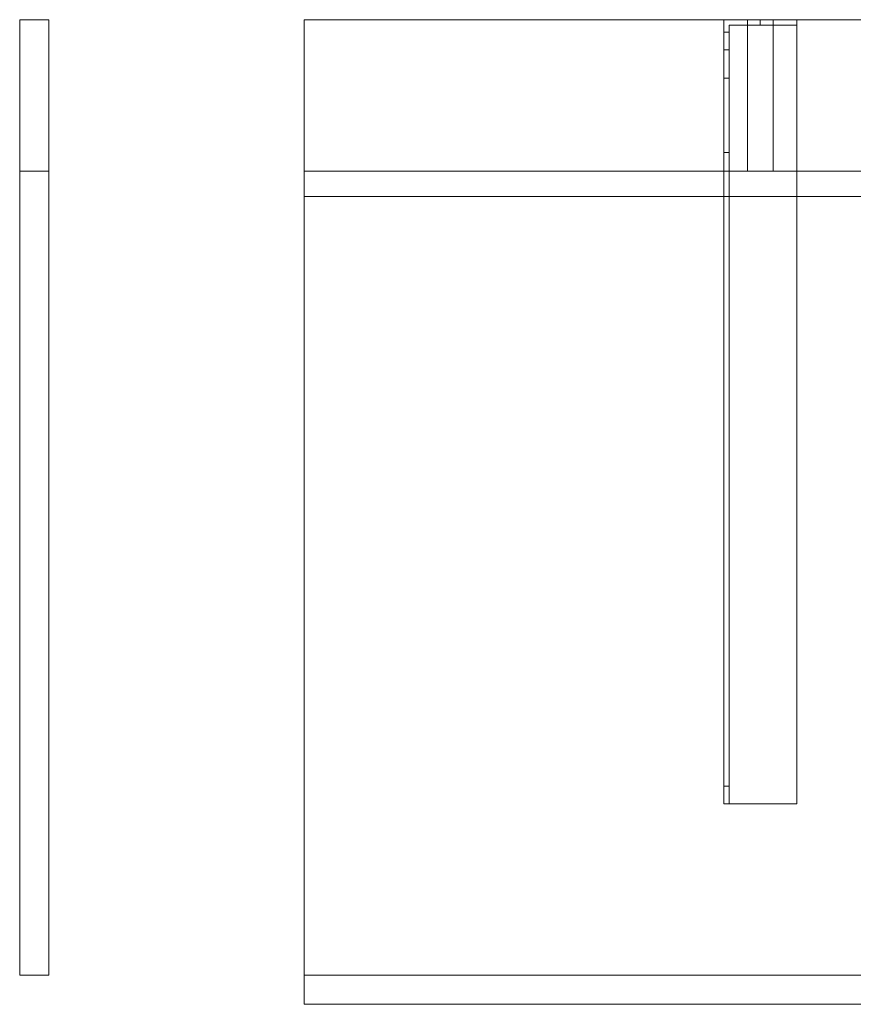
# Model space of a CAD drawing. Units: millimetres. Extents: x -1906 to 1750, y -540 to 0.
# Drawn here: x -1906 to -1449, y -540 to 0 of the extents above; entities that cross this region are included whole.
import ezdxf
from ezdxf.lldxf.tags import DXFTag

# ---------------------------------------------------------------- set-up
doc = ezdxf.new("R2010")
doc.units = ezdxf.units.MM
for name, color, linetype, true_color in [('ORTHO$41', 7, 'Continuous', 0xffffff), ('VERASE001I10$0000', 7, 'Continuous', 0xffffff), ('VERASE001I11$0000', 7, 'Continuous', 0xffffff), ('VERASE001I2$0000', 7, 'Continuous', 0xffffff), ('VERASE001I23$0000', 7, 'Continuous', 0xffffff), ('VERASE001I29$0000', 7, 'Continuous', 0xffffff), ('VERASE001I36$0000', 7, 'Continuous', 0xffffff), ('VERASE001I39$0000', 7, 'Continuous', 0xffffff), ('VERASE001I40$0000', 7, 'Continuous', 0xffffff), ('VERASE001I5$0000', 7, 'Continuous', 0xffffff), ('VERASE001I6$0001', 7, 'Continuous', 0xffffff), ('VERASE001I61$0000', 7, 'Continuous', 0xffffff), ('VERASE001I64$0000', 7, 'Continuous', 0xffffff), ('VERASE001I65$0000', 7, 'Continuous', 0xffffff), ('VERASE001I67$0000', 7, 'Continuous', 0xffffff), ('VERASE001I68$0000', 7, 'Continuous', 0xffffff), ('VERASE001I69$0000', 7, 'Continuous', 0xffffff), ('VERASE001I70$0000', 7, 'Continuous', 0xffffff), ('VERASE001I72$0000', 7, 'Continuous', 0xffffff), ('VERASE001I73$0100', 7, 'Continuous', 0xffffff), ('VERASE001I76$0000', 7, 'Continuous', 0xffffff), ('VERASE001I77$0000', 7, 'Continuous', 0xffffff), ('VERASE001I78$0000', 7, 'Continuous', 0xffffff), ('VERASE001I8$0000', 7, 'Continuous', 0xffffff), ('VERASE001I9$1000', 7, 'Continuous', 0xffffff), ('VERASE003I295$0100', 7, 'Continuous', 0xffffff), ('VERASE003I296$0110', 7, 'Continuous', 0xffffff), ('VERASE003I297$0010', 7, 'Continuous', 0xffffff), ('VERASE003I298$0010', 7, 'Continuous', 0xffffff), ('VERASE003I299$0100', 7, 'Continuous', 0xffffff), ('VERASE003I300$0000', 7, 'Continuous', 0xffffff), ('VERASE003I301$1010', 7, 'Continuous', 0xffffff), ('VERASE003I302$1100', 7, 'Continuous', 0xffffff), ('VERASE003I303$0000', 7, 'Continuous', 0xffffff), ('VERASE003I304$1000', 7, 'Continuous', 0xffffff), ('VERASE003I305$0000', 7, 'Continuous', 0xffffff), ('VERASE003I434$1110', 7, 'Continuous', 0xffffff), ('VERASE003I435$1110', 7, 'Continuous', 0xffffff), ('VERASE003I436$1110', 7, 'Continuous', 0xffffff), ('VERASE003I437$1110', 7, 'Continuous', 0xffffff), ('VERASE003I438$1110', 7, 'Continuous', 0xffffff), ('VERASE003I439$1110', 7, 'Continuous', 0xffffff), ('VERASE003I440$1110', 7, 'Continuous', 0xffffff), ('VERASE004I155$0000', 7, 'Continuous', 0xffffff), ('VERASE004I156$0000', 7, 'Continuous', 0xffffff), ('VERASE004I157$0000', 7, 'Continuous', 0xffffff), ('VERASE004I158$0000', 7, 'Continuous', 0xffffff), ('VERASE004I159$0000', 7, 'Continuous', 0xffffff), ('VERASE004I160$0000', 7, 'Continuous', 0xffffff), ('VERASE004I161$0000', 7, 'Continuous', 0xffffff), ('VERASE004I162$0000', 7, 'Continuous', 0xffffff), ('VERASE004I163$0000', 7, 'Continuous', 0xffffff), ('VERASE004I164$0000', 7, 'Continuous', 0xffffff), ('VERASE004I165$0000', 7, 'Continuous', 0xffffff), ('VERASE004I166$0100', 7, 'Continuous', 0xffffff), ('VERASE004I167$0000', 7, 'Continuous', 0xffffff), ('VERASE004I168$0100', 7, 'Continuous', 0xffffff), ('VERASE004I169$0000', 7, 'Continuous', 0xffffff), ('VERASE004I170$0000', 7, 'Continuous', 0xffffff), ('VERASE004I171$0000', 7, 'Continuous', 0xffffff), ('VERASE004I172$0000', 7, 'Continuous', 0xffffff), ('VERASE004I173$0000', 7, 'Continuous', 0xffffff), ('VERASE004I174$0000', 7, 'Continuous', 0xffffff), ('VERASE004I175$0000', 7, 'Continuous', 0xffffff), ('VERASE004I176$0100', 7, 'Continuous', 0xffffff), ('VERASE004I177$0000', 7, 'Continuous', 0xffffff), ('VERASE004I178$0000', 7, 'Continuous', 0xffffff), ('VERASE004I179$0000', 7, 'Continuous', 0xffffff), ('VERASE004I180$0000', 7, 'Continuous', 0xffffff), ('VERASE004I181$0000', 7, 'Continuous', 0xffffff), ('VERASE004I182$0000', 7, 'Continuous', 0xffffff), ('VERASE004I183$0000', 7, 'Continuous', 0xffffff), ('VERASE004I184$0000', 7, 'Continuous', 0xffffff), ('VERASE004I185$0000', 7, 'Continuous', 0xffffff), ('VERASE004I186$0000', 7, 'Continuous', 0xffffff), ('VERASE004I187$0000', 7, 'Continuous', 0xffffff), ('VERASE004I188$0000', 7, 'Continuous', 0xffffff), ('VERASE004I223$0000', 7, 'Continuous', 0xffffff), ('VERASE004I224$0000', 7, 'Continuous', 0xffffff), ('VERASE004I225$0000', 7, 'Continuous', 0xffffff), ('VERASE004I226$0000', 7, 'Continuous', 0xffffff), ('VERASE004I227$0000', 7, 'Continuous', 0xffffff), ('VERASE004I228$0000', 7, 'Continuous', 0xffffff), ('VERASE004I229$0000', 7, 'Continuous', 0xffffff), ('VERASE004I230$0000', 7, 'Continuous', 0xffffff), ('VERASE004I442$1001', 7, 'Continuous', 0xffffff), ('VERASE004I445$1001', 7, 'Continuous', 0xffffff), ('VERASE004I447$1001', 7, 'Continuous', 0xffffff), ('VERASE004I457$1001', 7, 'Continuous', 0xffffff), ('VERASE004I458$1001', 7, 'Continuous', 0xffffff), ('VERASE004I459$1001', 7, 'Continuous', 0xffffff), ('VERASE004I461$1001', 7, 'Continuous', 0xffffff), ('VERASE004I462$1001', 7, 'Continuous', 0xffffff), ('VERASE004I463$1001', 7, 'Continuous', 0xffffff), ('VERASE004I464$1001', 7, 'Continuous', 0xffffff), ('VERASE004I471$1001', 7, 'Continuous', 0xffffff), ('VERASE004I476$1001', 7, 'Continuous', 0xffffff), ('VMODIFIED001I10$0001', 7, 'Continuous', 0xffffff), ('VMODIFIED001I10$0100', 7, 'Continuous', 0xffffff), ('VMODIFIED001I11$0001', 7, 'Continuous', 0xffffff), ('VMODIFIED001I11$0010', 7, 'Continuous', 0xffffff), ('VMODIFIED001I2$0001', 7, 'Continuous', 0xffffff), ('VMODIFIED001I2$0010', 7, 'Continuous', 0xffffff), ('VMODIFIED001I23$0100', 7, 'Continuous', 0xffffff), ('VMODIFIED001I36$0001', 7, 'Continuous', 0xffffff), ('VMODIFIED001I36$0010', 7, 'Continuous', 0xffffff), ('VMODIFIED001I39$0001', 7, 'Continuous', 0xffffff), ('VMODIFIED001I39$0010', 7, 'Continuous', 0xffffff), ('VMODIFIED001I5$0001', 7, 'Continuous', 0xffffff), ('VMODIFIED001I5$0010', 7, 'Continuous', 0xffffff), ('VMODIFIED001I5$0100', 7, 'Continuous', 0xffffff), ('VMODIFIED001I61$0001', 7, 'Continuous', 0xffffff), ('VMODIFIED001I61$1000', 7, 'Continuous', 0xffffff), ('VMODIFIED001I64$0001', 7, 'Continuous', 0xffffff), ('VMODIFIED001I64$0010', 7, 'Continuous', 0xffffff), ('VMODIFIED001I65$0001', 7, 'Continuous', 0xffffff), ('VMODIFIED001I65$0010', 7, 'Continuous', 0xffffff), ('VMODIFIED001I65$0100', 7, 'Continuous', 0xffffff), ('VMODIFIED001I67$0001', 7, 'Continuous', 0xffffff), ('VMODIFIED001I67$0010', 7, 'Continuous', 0xffffff), ('VMODIFIED001I68$0001', 7, 'Continuous', 0xffffff), ('VMODIFIED001I68$0010', 7, 'Continuous', 0xffffff), ('VMODIFIED001I68$1000', 7, 'Continuous', 0xffffff), ('VMODIFIED001I69$0001', 7, 'Continuous', 0xffffff), ('VMODIFIED001I70$0001', 7, 'Continuous', 0xffffff), ('VMODIFIED001I70$0100', 7, 'Continuous', 0xffffff), ('VMODIFIED001I70$1000', 7, 'Continuous', 0xffffff), ('VMODIFIED001I72$0001', 7, 'Continuous', 0xffffff), ('VMODIFIED001I72$0010', 7, 'Continuous', 0xffffff), ('VMODIFIED001I76$0001', 7, 'Continuous', 0xffffff), ('VMODIFIED001I76$0010', 7, 'Continuous', 0xffffff), ('VMODIFIED001I8$0001', 7, 'Continuous', 0xffffff), ('VMODIFIED001I8$0100', 7, 'Continuous', 0xffffff), ('VMODIFIED001I8$1000', 7, 'Continuous', 0xffffff), ('VMODIFIED001I9$0001', 7, 'Continuous', 0xffffff), ('VMODIFIED001I9$0010', 7, 'Continuous', 0xffffff), ('VMODIFIED003I295$0001', 7, 'Continuous', 0xffffff), ('VMODIFIED003I296$0001', 7, 'Continuous', 0xffffff), ('VMODIFIED003I297$0001', 7, 'Continuous', 0xffffff), ('VMODIFIED003I298$0001', 7, 'Continuous', 0xffffff), ('VMODIFIED003I299$0001', 7, 'Continuous', 0xffffff), ('VMODIFIED003I301$0001', 7, 'Continuous', 0xffffff), ('VMODIFIED003I302$0001', 7, 'Continuous', 0xffffff), ('VMODIFIED003I304$0001', 7, 'Continuous', 0xffffff), ('VMODIFIED003I434$0001', 7, 'Continuous', 0xffffff), ('VMODIFIED003I435$0001', 7, 'Continuous', 0xffffff), ('VMODIFIED003I436$0001', 7, 'Continuous', 0xffffff), ('VMODIFIED003I437$0001', 7, 'Continuous', 0xffffff), ('VMODIFIED003I438$0001', 7, 'Continuous', 0xffffff), ('VMODIFIED003I439$0001', 7, 'Continuous', 0xffffff), ('VMODIFIED003I440$0001', 7, 'Continuous', 0xffffff), ('VMODIFIED004I155$0010', 7, 'Continuous', 0xffffff), ('VMODIFIED004I157$0010', 7, 'Continuous', 0xffffff), ('VMODIFIED004I158$0010', 7, 'Continuous', 0xffffff), ('VMODIFIED004I158$0100', 7, 'Continuous', 0xffffff), ('VMODIFIED004I160$0100', 7, 'Continuous', 0xffffff), ('VMODIFIED004I166$0010', 7, 'Continuous', 0xffffff), ('VMODIFIED004I167$0010', 7, 'Continuous', 0xffffff), ('VMODIFIED004I167$0100', 7, 'Continuous', 0xffffff), ('VMODIFIED004I169$0100', 7, 'Continuous', 0xffffff), ('VMODIFIED004I171$0010', 7, 'Continuous', 0xffffff), ('VMODIFIED004I173$0100', 7, 'Continuous', 0xffffff), ('VMODIFIED004I174$0100', 7, 'Continuous', 0xffffff), ('VMODIFIED004I175$0100', 7, 'Continuous', 0xffffff), ('VMODIFIED004I178$0010', 7, 'Continuous', 0xffffff), ('VMODIFIED004I179$0010', 7, 'Continuous', 0xffffff), ('VMODIFIED004I179$0100', 7, 'Continuous', 0xffffff), ('VMODIFIED004I180$0100', 7, 'Continuous', 0xffffff), ('VMODIFIED004I181$0100', 7, 'Continuous', 0xffffff), ('VMODIFIED004I182$0100', 7, 'Continuous', 0xffffff), ('VMODIFIED004I183$0100', 7, 'Continuous', 0xffffff), ('VMODIFIED004I186$0100', 7, 'Continuous', 0xffffff), ('VMODIFIED004I188$0100', 7, 'Continuous', 0xffffff), ('VMODIFIED004I223$0100', 7, 'Continuous', 0xffffff), ('VMODIFIED004I224$0100', 7, 'Continuous', 0xffffff), ('VMODIFIED004I225$0100', 7, 'Continuous', 0xffffff), ('VMODIFIED004I226$0010', 7, 'Continuous', 0xffffff), ('VMODIFIED004I226$0100', 7, 'Continuous', 0xffffff), ('VMODIFIED004I227$0100', 7, 'Continuous', 0xffffff), ('VMODIFIED004I228$0010', 7, 'Continuous', 0xffffff), ('VMODIFIED004I228$0100', 7, 'Continuous', 0xffffff), ('VMODIFIED004I229$0100', 7, 'Continuous', 0xffffff), ('VMODIFIED004I230$0100', 7, 'Continuous', 0xffffff), ('VMODIFIED004I447$0100', 7, 'Continuous', 0xffffff), ('VMODIFIED004I459$0010', 7, 'Continuous', 0xffffff), ('VMODIFIED004I461$0100', 7, 'Continuous', 0xffffff), ('VMODIFIED004I462$0100', 7, 'Continuous', 0xffffff)]:
    doc.layers.add(name, color=color, linetype=linetype, true_color=true_color)
tags = doc.linetypes.add('DASHED', pattern=[25.72, 12.86, -12.86]).pattern_tags.tags
tags[6:7] = [DXFTag(74, 4), DXFTag(75, 0), DXFTag(340, '0'), DXFTag(46, 0.0), DXFTag(50, 0.0), DXFTag(44, 0.0), DXFTag(45, 0.0)]
tags[4:5] = [DXFTag(74, 4), DXFTag(75, 0), DXFTag(340, '0'), DXFTag(46, 0.0), DXFTag(50, 0.0), DXFTag(44, 0.0), DXFTag(45, 0.0)]

msp = doc.modelspace()

# ---------------------------------------------------------------- linework, layer by layer
at = {"layer": 'ORTHO$41', "color": 13, "linetype": 'DASHED', "lineweight": 13}
for p, q in [((-1500, -3, -140.5), (-1500, 0, -140.5)), ((-1500, 0, -151.5), (-1500, -3, -151.5)), ((-1500, -3, -75.5), (-1500, 0, -75.5)), ((-1500, 0, -86.5), (-1500, -3, -86.5)), ((-1500, -3, -40.5), (-1500, 0, -40.5)), ((-1500, 0, -51.5), (-1500, -3, -51.5))]:
    msp.add_line(p, q, dxfattribs=at)
at = {"layer": 'VERASE001I10$0000', "color": 9, "linetype": 'Continuous', "lineweight": 18}
msp.add_line((-1750, -540, -160), (1750, -540, -160), dxfattribs=at)
at = {"layer": 'VERASE001I11$0000', "color": 9, "linetype": 'Continuous', "lineweight": 18}
msp.add_line((-1750, 0, -16), (-1750, 0), dxfattribs=at)
at = {"layer": 'VERASE001I2$0000', "color": 9, "linetype": 'Continuous', "lineweight": 18}
msp.add_line((-1750, -524, -160), (-1750, -540, -160), dxfattribs=at)
at = {"layer": 'VERASE001I23$0000', "color": 9, "linetype": 'Continuous', "lineweight": 18}
msp.add_line((-1750, -524, -16), (-1356.63, -524, -16), dxfattribs=at)
at = {"layer": 'VERASE001I29$0000', "color": 9, "linetype": 'Continuous', "lineweight": 18}
msp.add_line((-1750, -524, -160), (1750, -524, -160), dxfattribs=at)
at = {"layer": 'VERASE001I36$0000', "color": 9, "linetype": 'Continuous', "lineweight": 18}
msp.add_line((-1750, -524, -160), (-1750, -524, -16), dxfattribs=at)
at = {"layer": 'VERASE001I39$0000', "color": 9, "linetype": 'Continuous', "lineweight": 18}
msp.add_line((-1750, 0, -16), (-1750, -524, -16), dxfattribs=at)
at = {"layer": 'VERASE001I40$0000', "color": 9, "linetype": 'Continuous', "lineweight": 18}
msp.add_line((1750, 0, -16), (-1750, 0, -16), dxfattribs=at)
at = {"layer": 'VERASE001I5$0000', "color": 9, "linetype": 'Continuous', "lineweight": 18}
msp.add_line((-1750, -540, -160), (-1750, -540), dxfattribs=at)
at = {"layer": 'VERASE001I6$0001', "color": 9, "linetype": 'Continuous', "lineweight": 18}
msp.add_line((1750, 0), (-1750, 0), dxfattribs=at)
at = {"layer": 'VERASE001I61$0000', "color": 9, "linetype": 'Continuous', "lineweight": 18}
msp.add_line((-1750, 0, 300), (1750, 0, 300), dxfattribs=at)
at = {"layer": 'VERASE001I64$0000', "color": 9, "linetype": 'Continuous', "lineweight": 18}
msp.add_line((-1750, -83), (-1750, -97), dxfattribs=at)
at = {"layer": 'VERASE001I65$0000', "color": 9, "linetype": 'Continuous', "lineweight": 18}
msp.add_line((-1750, -97), (-1750, -97, 300), dxfattribs=at)
at = {"layer": 'VERASE001I67$0000', "color": 9, "linetype": 'Continuous', "lineweight": 18}
msp.add_line((-1750, 0, 286), (-1750, 0, 300), dxfattribs=at)
at = {"layer": 'VERASE001I68$0000', "color": 9, "linetype": 'Continuous', "lineweight": 18}
msp.add_line((-1750, 0, 300), (-1750, -97, 300), dxfattribs=at)
at = {"layer": 'VERASE001I69$0000', "color": 9, "linetype": 'Continuous', "lineweight": 18}
msp.add_line((-1750, -97), (1750, -97), dxfattribs=at)
at = {"layer": 'VERASE001I70$0000', "color": 9, "linetype": 'Continuous', "lineweight": 18}
msp.add_line((-1750, -97, 300), (1750, -97, 300), dxfattribs=at)
at = {"layer": 'VERASE001I72$0000', "color": 9, "linetype": 'Continuous', "lineweight": 18}
msp.add_line((-1750, -83), (-1750, -83, 286), dxfattribs=at)
at = {"layer": 'VERASE001I73$0100', "color": 9, "linetype": 'Continuous', "lineweight": 18}
msp.add_line((-1750, -83, 286), (1750, -83, 286), dxfattribs=at)
at = {"layer": 'VERASE001I76$0000', "color": 9, "linetype": 'Continuous', "lineweight": 18}
msp.add_line((-1750, 0, 286), (-1750, -83, 286), dxfattribs=at)
at = {"layer": 'VERASE001I77$0000', "color": 9, "linetype": 'Continuous', "lineweight": 18}
msp.add_line((-1750, 0, 286), (1750, 0, 286), dxfattribs=at)
at = {"layer": 'VERASE001I78$0000', "color": 9, "linetype": 'Continuous', "lineweight": 18}
msp.add_line((-1750, -83), (1750, -83), dxfattribs=at)
at = {"layer": 'VERASE001I8$0000', "color": 9, "linetype": 'Continuous', "lineweight": 18}
msp.add_line((-1750, -540), (-1350, -540), dxfattribs=at)
at = {"layer": 'VERASE001I9$1000', "color": 9, "linetype": 'Continuous', "lineweight": 18}
msp.add_line((-1750, 0), (-1750, -540), dxfattribs=at)
at = {"layer": 'VERASE003I295$0100', "color": 252, "linetype": 'Continuous', "lineweight": 18}
msp.add_line((-1890, -524, -16), (-1890, -524, -160), dxfattribs=at)
at = {"layer": 'VERASE003I296$0110', "color": 252, "linetype": 'Continuous', "lineweight": 18}
msp.add_line((-1906, -524, -16), (-1906, -524, -160), dxfattribs=at)
at = {"layer": 'VERASE003I297$0010', "color": 252, "linetype": 'Continuous', "lineweight": 18}
msp.add_line((-1906, 0, -160), (-1906, -524, -160), dxfattribs=at)
at = {"layer": 'VERASE003I298$0010', "color": 252, "linetype": 'Continuous', "lineweight": 18}
msp.add_line((-1906, 0, 286), (-1906, 0, -160), dxfattribs=at)
at = {"layer": 'VERASE003I299$0100', "color": 252, "linetype": 'Continuous', "lineweight": 18}
msp.add_line((-1890, -524, -160), (-1906, -524, -160), dxfattribs=at)
at = {"layer": 'VERASE003I300$0000', "color": 252, "linetype": 'Continuous', "lineweight": 18}
msp.add_line((-1890, 0, -160), (-1906, 0, -160), dxfattribs=at)
at = {"layer": 'VERASE003I301$1010', "color": 252, "linetype": 'Continuous', "lineweight": 18}
msp.add_line((-1906, -83, -16), (-1906, -524, -16), dxfattribs=at)
at = {"layer": 'VERASE003I302$1100', "color": 252, "linetype": 'Continuous', "lineweight": 18}
msp.add_line((-1890, -524, -16), (-1906, -524, -16), dxfattribs=at)
at = {"layer": 'VERASE003I303$0000', "color": 252, "linetype": 'Continuous', "lineweight": 18}
msp.add_line((-1890, 0, 286), (-1890, 0, -160), dxfattribs=at)
at = {"layer": 'VERASE003I304$1000', "color": 252, "linetype": 'Continuous', "lineweight": 18}
msp.add_line((-1890, -83, -16), (-1890, -524, -16), dxfattribs=at)
at = {"layer": 'VERASE003I305$0000', "color": 252, "linetype": 'Continuous', "lineweight": 18}
msp.add_line((-1890, 0, -160), (-1890, -524, -160), dxfattribs=at)
at = {"layer": 'VERASE003I434$1110', "color": 252, "linetype": 'Continuous', "lineweight": 18}
msp.add_line((-1890, -83, 286), (-1906, -83, 286), dxfattribs=at)
at = {"layer": 'VERASE003I435$1110', "color": 252, "linetype": 'Continuous', "lineweight": 18}
msp.add_line((-1890, -83, -16), (-1890, -83, 286), dxfattribs=at)
at = {"layer": 'VERASE003I436$1110', "color": 252, "linetype": 'Continuous', "lineweight": 18}
msp.add_line((-1906, 0, 286), (-1906, -83, 286), dxfattribs=at)
at = {"layer": 'VERASE003I437$1110', "color": 252, "linetype": 'Continuous', "lineweight": 18}
msp.add_line((-1890, -83, -16), (-1906, -83, -16), dxfattribs=at)
at = {"layer": 'VERASE003I438$1110', "color": 252, "linetype": 'Continuous', "lineweight": 18}
msp.add_line((-1890, 0, 286), (-1906, 0, 286), dxfattribs=at)
at = {"layer": 'VERASE003I439$1110', "color": 252, "linetype": 'Continuous', "lineweight": 18}
msp.add_line((-1906, -83, -16), (-1906, -83, 286), dxfattribs=at)
at = {"layer": 'VERASE003I440$1110', "color": 252, "linetype": 'Continuous', "lineweight": 18}
msp.add_line((-1890, 0, 286), (-1890, -83, 286), dxfattribs=at)
at = {"layer": 'VERASE004I155$0000', "color": 252, "linetype": 'Continuous', "lineweight": 18}
msp.add_line((-1520, -6.76, -181), (-1520, 0, -181), dxfattribs=at)
at = {"layer": 'VERASE004I156$0000', "color": 252, "linetype": 'Continuous', "lineweight": 18}
msp.add_line((-1520, 0, -16), (-1480, 0, -16), dxfattribs=at)
at = {"layer": 'VERASE004I157$0000', "color": 252, "linetype": 'Continuous', "lineweight": 18}
msp.add_line((-1520, 0, -181), (-1520, 0, -16), dxfattribs=at)
at = {"layer": 'VERASE004I158$0000', "color": 252, "linetype": 'Continuous', "lineweight": 18}
msp.add_line((-1520, -430, -36.34), (-1520, -430, -16), dxfattribs=at)
at = {"layer": 'VERASE004I159$0000', "color": 252, "linetype": 'Continuous', "lineweight": 18}
msp.add_line((-1520, 0, -181), (-1480, 0, -181), dxfattribs=at)
at = {"layer": 'VERASE004I160$0000', "color": 252, "linetype": 'Continuous', "lineweight": 18}
msp.add_line((-1480, -430, -19), (-1480, -430, -16), dxfattribs=at)
at = {"layer": 'VERASE004I161$0000', "color": 252, "linetype": 'Continuous', "lineweight": 18}
msp.add_line((-1480, -430, -16), (-1520, -430, -16), dxfattribs=at)
at = {"layer": 'VERASE004I162$0000', "color": 252, "linetype": 'Continuous', "lineweight": 18}
msp.add_line((-1480, 0, -181), (-1480, 0, -16), dxfattribs=at)
at = {"layer": 'VERASE004I163$0000', "color": 252, "linetype": 'Continuous', "lineweight": 18}
msp.add_line((-1520, -430, -16), (-1520, 0, -16), dxfattribs=at)
at = {"layer": 'VERASE004I164$0000', "color": 252, "linetype": 'Continuous', "lineweight": 18}
msp.add_line((-1480, 0, -16), (-1480, -430, -16), dxfattribs=at)
at = {"layer": 'VERASE004I165$0000', "color": 252, "linetype": 'Continuous', "lineweight": 18}
msp.add_line((-1480, 0, -181), (-1480, -3, -181), dxfattribs=at)
at = {"layer": 'VERASE004I166$0100', "color": 252, "linetype": 'Continuous', "lineweight": 18}
msp.add_line((-1520, -16.57, -172.91), (-1520, -32.06, -93.24), dxfattribs=at)
at = {"layer": 'VERASE004I167$0000', "color": 252, "linetype": 'Continuous', "lineweight": 18}
msp.add_line((-1520, -420.35, -46.34), (-1520, -72.77, -58.47), dxfattribs=at)
at = {"layer": 'VERASE004I168$0100', "color": 252, "linetype": 'Continuous', "lineweight": 18}
msp.add_line((-1480, -3, -181), (-1480, -3, -19), dxfattribs=at)
at = {"layer": 'VERASE004I169$0000', "color": 252, "linetype": 'Continuous', "lineweight": 18}
msp.add_line((-1480, -430, -19), (-1517, -430, -19), dxfattribs=at)
at = {"layer": 'VERASE004I170$0000', "color": 252, "linetype": 'Continuous', "lineweight": 18}
msp.add_line((-1517, -6.76, -181), (-1517, -3, -181), dxfattribs=at)
at = {"layer": 'VERASE004I171$0000', "color": 252, "linetype": 'Continuous', "lineweight": 18}
msp.add_line((-1517, -3, -181), (-1517, -3, -19), dxfattribs=at)
at = {"layer": 'VERASE004I172$0000', "color": 252, "linetype": 'Continuous', "lineweight": 18}
msp.add_line((-1517, -3, -19), (-1480, -3, -19), dxfattribs=at)
at = {"layer": 'VERASE004I173$0000', "color": 252, "linetype": 'Continuous', "lineweight": 18}
msp.add_line((-1517, -3, -181), (-1480, -3, -181), dxfattribs=at)
at = {"layer": 'VERASE004I174$0000', "color": 252, "linetype": 'Continuous', "lineweight": 18}
msp.add_line((-1517, -430, -36.34), (-1517, -430, -19), dxfattribs=at)
at = {"layer": 'VERASE004I175$0000', "color": 252, "linetype": 'Continuous', "lineweight": 18}
msp.add_line((-1517, -420.35, -46.34), (-1517, -72.77, -58.47), dxfattribs=at)
at = {"layer": 'VERASE004I176$0100', "color": 252, "linetype": 'Continuous', "lineweight": 18}
msp.add_line((-1517, -16.57, -172.91), (-1517, -32.06, -93.24), dxfattribs=at)
at = {"layer": 'VERASE004I177$0000', "color": 252, "linetype": 'Continuous', "lineweight": 18}
msp.add_line((-1480, -3, -19), (-1480, -430, -19), dxfattribs=at)
at = {"layer": 'VERASE004I178$0000', "color": 252, "linetype": 'Continuous', "lineweight": 18}
msp.add_line((-1517, -430, -19), (-1517, -3, -19), dxfattribs=at)
at = {"layer": 'VERASE004I179$0000', "color": 252, "linetype": 'Continuous', "lineweight": 18, "extrusion": (1, 0, 0)}
msp.add_arc((-74.27, -101.45, -1520), 43, 11, 88, dxfattribs=at)
at = {"layer": 'VERASE004I180$0000', "color": 252, "linetype": 'Continuous', "lineweight": 18}
msp.add_line((-1520, -72.77, -58.47), (-1517, -72.77, -58.47), dxfattribs=at)
at = {"layer": 'VERASE004I181$0000', "color": 252, "linetype": 'Continuous', "lineweight": 18, "extrusion": (-1, 0, 0)}
msp.add_arc((74.27, -101.45, 1517), 43, 92, 169, dxfattribs=at)
at = {"layer": 'VERASE004I182$0000', "color": 252, "linetype": 'Continuous', "lineweight": 18}
msp.add_line((-1517, -32.06, -93.24), (-1520, -32.06, -93.24), dxfattribs=at)
at = {"layer": 'VERASE004I183$0000', "color": 252, "linetype": 'Continuous', "lineweight": 18, "extrusion": (0, -1, 0)}
msp.add_circle((-1500, -46, 3), 5.5, dxfattribs=at)
at = {"layer": 'VERASE004I184$0000', "color": 252, "linetype": 'Continuous', "lineweight": 18, "extrusion": (0, -1, 0)}
msp.add_circle((-1500, -46), 5.5, dxfattribs=at)
at = {"layer": 'VERASE004I185$0000', "color": 252, "linetype": 'Continuous', "lineweight": 18, "extrusion": (0, -1, 0)}
msp.add_circle((-1500, -81), 5.5, dxfattribs=at)
at = {"layer": 'VERASE004I186$0000', "color": 252, "linetype": 'Continuous', "lineweight": 18, "extrusion": (0, -1, 0)}
msp.add_circle((-1500, -81, 3), 5.5, dxfattribs=at)
at = {"layer": 'VERASE004I187$0000', "color": 252, "linetype": 'Continuous', "lineweight": 18, "extrusion": (0, -1, 0)}
msp.add_circle((-1500, -146), 5.5, dxfattribs=at)
at = {"layer": 'VERASE004I188$0000', "color": 252, "linetype": 'Continuous', "lineweight": 18, "extrusion": (0, -1, 0)}
msp.add_circle((-1500, -146, 3), 5.5, dxfattribs=at)
at = {"layer": 'VERASE004I223$0000', "color": 252, "linetype": 'Continuous', "lineweight": 18, "extrusion": (1, 0, 0)}
msp.add_arc((-420, -36.34, -1517), 10, 180, 268, dxfattribs=at)
at = {"layer": 'VERASE004I224$0000', "color": 252, "linetype": 'Continuous', "lineweight": 18}
msp.add_line((-1520, -16.57, -172.91), (-1517, -16.57, -172.91), dxfattribs=at)
at = {"layer": 'VERASE004I225$0000', "color": 252, "linetype": 'Continuous', "lineweight": 18}
msp.add_line((-1517, -6.76, -181), (-1520, -6.76, -181), dxfattribs=at)
at = {"layer": 'VERASE004I226$0000', "color": 252, "linetype": 'Continuous', "lineweight": 18, "extrusion": (-1, 0, 0)}
msp.add_arc((6.76, -171, 1520), 10, 270, 349, dxfattribs=at)
at = {"layer": 'VERASE004I227$0000', "color": 252, "linetype": 'Continuous', "lineweight": 18}
msp.add_line((-1517, -420.35, -46.34), (-1520, -420.35, -46.34), dxfattribs=at)
at = {"layer": 'VERASE004I228$0000', "color": 252, "linetype": 'Continuous', "lineweight": 18, "extrusion": (-1, 0, 0)}
msp.add_arc((420, -36.34, 1520), 10, 272, 360, dxfattribs=at)
at = {"layer": 'VERASE004I229$0000', "color": 252, "linetype": 'Continuous', "lineweight": 18}
msp.add_line((-1520, -430, -36.34), (-1517, -430, -36.34), dxfattribs=at)
at = {"layer": 'VERASE004I230$0000', "color": 252, "linetype": 'Continuous', "lineweight": 18, "extrusion": (1, 0, 0)}
msp.add_arc((-6.76, -171, -1517), 10, 191, 270, dxfattribs=at)
at = {"layer": 'VERASE004I442$1001', "color": 252, "linetype": 'Continuous', "lineweight": 18}
msp.add_line((-1507, 0), (-1493, 0), dxfattribs=at)
at = {"layer": 'VERASE004I445$1001', "color": 252, "linetype": 'Continuous', "lineweight": 18}
msp.add_line((-1507, -83), (-1493, -83), dxfattribs=at)
at = {"layer": 'VERASE004I447$1001', "color": 252, "linetype": 'Continuous', "lineweight": 18}
msp.add_line((-1493, -83, 286), (-1507, -83, 286), dxfattribs=at)
at = {"layer": 'VERASE004I457$1001', "color": 252, "linetype": 'Continuous', "lineweight": 18}
msp.add_line((-1507, -83), (-1507, 0), dxfattribs=at)
at = {"layer": 'VERASE004I458$1001', "color": 252, "linetype": 'Continuous', "lineweight": 18}
msp.add_line((-1507, -83, 286), (-1507, 0, 286), dxfattribs=at)
at = {"layer": 'VERASE004I459$1001', "color": 252, "linetype": 'Continuous', "lineweight": 18}
msp.add_line((-1507, 0, 286), (-1507, 0), dxfattribs=at)
at = {"layer": 'VERASE004I461$1001', "color": 252, "linetype": 'Continuous', "lineweight": 18}
msp.add_line((-1493, -83), (-1493, -83, 286), dxfattribs=at)
at = {"layer": 'VERASE004I462$1001', "color": 252, "linetype": 'Continuous', "lineweight": 18}
msp.add_line((-1507, -83, 286), (-1507, -83), dxfattribs=at)
at = {"layer": 'VERASE004I463$1001', "color": 252, "linetype": 'Continuous', "lineweight": 18}
msp.add_line((-1493, 0, 286), (-1507, 0, 286), dxfattribs=at)
at = {"layer": 'VERASE004I464$1001', "color": 252, "linetype": 'Continuous', "lineweight": 18}
msp.add_line((-1493, 0), (-1493, 0, 286), dxfattribs=at)
at = {"layer": 'VERASE004I471$1001', "color": 252, "linetype": 'Continuous', "lineweight": 18}
msp.add_line((-1493, -83, 286), (-1493, 0, 286), dxfattribs=at)
at = {"layer": 'VERASE004I476$1001', "color": 252, "linetype": 'Continuous', "lineweight": 18}
msp.add_line((-1493, -83), (-1493, 0), dxfattribs=at)
at = {"layer": 'VMODIFIED001I10$0001', "color": 9, "linetype": 'Continuous', "lineweight": 18}
msp.add_line((-1750, -540, -160), (1750, -540, -160), dxfattribs=at)
at = {"layer": 'VMODIFIED001I10$0100', "color": 9, "linetype": 'Continuous', "lineweight": 18}
msp.add_line((-1750, -540, -160), (1750, -540, -160), dxfattribs=at)
at = {"layer": 'VMODIFIED001I11$0001', "color": 9, "linetype": 'Continuous', "lineweight": 18}
msp.add_line((-1750, 0, -16), (-1750, 0), dxfattribs=at)
at = {"layer": 'VMODIFIED001I11$0010', "color": 9, "linetype": 'Continuous', "lineweight": 18}
msp.add_line((-1750, 0, -16), (-1750, 0), dxfattribs=at)
at = {"layer": 'VMODIFIED001I2$0001', "color": 9, "linetype": 'Continuous', "lineweight": 18}
msp.add_line((-1750, -524, -160), (-1750, -540, -160), dxfattribs=at)
at = {"layer": 'VMODIFIED001I2$0010', "color": 9, "linetype": 'Continuous', "lineweight": 18}
msp.add_line((-1750, -524, -160), (-1750, -540, -160), dxfattribs=at)
at = {"layer": 'VMODIFIED001I23$0100', "color": 13, "linetype": 'DASHED', "lineweight": 13}
msp.add_line((-1750, -524, -16), (-1356.63, -524, -16), dxfattribs=at)
at = {"layer": 'VMODIFIED001I36$0001', "color": 9, "linetype": 'Continuous', "lineweight": 18}
msp.add_line((-1750, -524, -160), (-1750, -524, -16), dxfattribs=at)
at = {"layer": 'VMODIFIED001I36$0010', "color": 9, "linetype": 'Continuous', "lineweight": 18}
msp.add_line((-1750, -524, -160), (-1750, -524, -16), dxfattribs=at)
at = {"layer": 'VMODIFIED001I39$0001', "color": 9, "linetype": 'Continuous', "lineweight": 18}
msp.add_line((-1750, 0, -16), (-1750, -524, -16), dxfattribs=at)
at = {"layer": 'VMODIFIED001I39$0010', "color": 9, "linetype": 'Continuous', "lineweight": 18}
msp.add_line((-1750, 0, -16), (-1750, -524, -16), dxfattribs=at)
at = {"layer": 'VMODIFIED001I5$0001', "color": 9, "linetype": 'Continuous', "lineweight": 18}
msp.add_line((-1750, -540, -160), (-1750, -540), dxfattribs=at)
at = {"layer": 'VMODIFIED001I5$0010', "color": 9, "linetype": 'Continuous', "lineweight": 18}
msp.add_line((-1750, -540, -160), (-1750, -540), dxfattribs=at)
at = {"layer": 'VMODIFIED001I5$0100', "color": 9, "linetype": 'Continuous', "lineweight": 18}
msp.add_line((-1750, -540, -160), (-1750, -540), dxfattribs=at)
at = {"layer": 'VMODIFIED001I61$0001', "color": 9, "linetype": 'Continuous', "lineweight": 18}
msp.add_line((-1750, 0, 300), (1750, 0, 300), dxfattribs=at)
at = {"layer": 'VMODIFIED001I61$1000', "color": 9, "linetype": 'Continuous', "lineweight": 18}
msp.add_line((-1750, 0, 300), (1750, 0, 300), dxfattribs=at)
at = {"layer": 'VMODIFIED001I64$0001', "color": 9, "linetype": 'Continuous', "lineweight": 18}
msp.add_line((-1750, -83), (-1750, -97), dxfattribs=at)
at = {"layer": 'VMODIFIED001I64$0010', "color": 9, "linetype": 'Continuous', "lineweight": 18}
msp.add_line((-1750, -83), (-1750, -97), dxfattribs=at)
at = {"layer": 'VMODIFIED001I65$0001', "color": 9, "linetype": 'Continuous', "lineweight": 18}
msp.add_line((-1750, -97), (-1750, -97, 300), dxfattribs=at)
at = {"layer": 'VMODIFIED001I65$0010', "color": 9, "linetype": 'Continuous', "lineweight": 18}
msp.add_line((-1750, -97), (-1750, -97, 300), dxfattribs=at)
at = {"layer": 'VMODIFIED001I65$0100', "color": 9, "linetype": 'Continuous', "lineweight": 18}
msp.add_line((-1750, -97), (-1750, -97, 300), dxfattribs=at)
at = {"layer": 'VMODIFIED001I67$0001', "color": 9, "linetype": 'Continuous', "lineweight": 18}
msp.add_line((-1750, 0, 286), (-1750, 0, 300), dxfattribs=at)
at = {"layer": 'VMODIFIED001I67$0010', "color": 9, "linetype": 'Continuous', "lineweight": 18}
msp.add_line((-1750, 0, 286), (-1750, 0, 300), dxfattribs=at)
at = {"layer": 'VMODIFIED001I68$0001', "color": 9, "linetype": 'Continuous', "lineweight": 18}
msp.add_line((-1750, 0, 300), (-1750, -97, 300), dxfattribs=at)
at = {"layer": 'VMODIFIED001I68$0010', "color": 9, "linetype": 'Continuous', "lineweight": 18}
msp.add_line((-1750, 0, 300), (-1750, -97, 300), dxfattribs=at)
at = {"layer": 'VMODIFIED001I68$1000', "color": 9, "linetype": 'Continuous', "lineweight": 18}
msp.add_line((-1750, 0, 300), (-1750, -97, 300), dxfattribs=at)
at = {"layer": 'VMODIFIED001I69$0001', "color": 9, "linetype": 'Continuous', "lineweight": 18}
msp.add_line((-1750, -97), (1750, -97), dxfattribs=at)
at = {"layer": 'VMODIFIED001I70$0001', "color": 9, "linetype": 'Continuous', "lineweight": 18}
msp.add_line((-1750, -97, 300), (1750, -97, 300), dxfattribs=at)
at = {"layer": 'VMODIFIED001I70$0100', "color": 9, "linetype": 'Continuous', "lineweight": 18}
msp.add_line((-1750, -97, 300), (1750, -97, 300), dxfattribs=at)
at = {"layer": 'VMODIFIED001I70$1000', "color": 9, "linetype": 'Continuous', "lineweight": 18}
msp.add_line((-1750, -97, 300), (1750, -97, 300), dxfattribs=at)
at = {"layer": 'VMODIFIED001I72$0001', "color": 9, "linetype": 'Continuous', "lineweight": 18}
msp.add_line((-1750, -83), (-1750, -83, 286), dxfattribs=at)
at = {"layer": 'VMODIFIED001I72$0010', "color": 9, "linetype": 'Continuous', "lineweight": 18}
msp.add_line((-1750, -83), (-1750, -83, 286), dxfattribs=at)
at = {"layer": 'VMODIFIED001I76$0001', "color": 9, "linetype": 'Continuous', "lineweight": 18}
msp.add_line((-1750, 0, 286), (-1750, -83, 286), dxfattribs=at)
at = {"layer": 'VMODIFIED001I76$0010', "color": 9, "linetype": 'Continuous', "lineweight": 18}
msp.add_line((-1750, 0, 286), (-1750, -83, 286), dxfattribs=at)
at = {"layer": 'VMODIFIED001I8$0001', "color": 9, "linetype": 'Continuous', "lineweight": 18}
msp.add_line((-1750, -540), (-1350, -540), dxfattribs=at)
at = {"layer": 'VMODIFIED001I8$0100', "color": 9, "linetype": 'Continuous', "lineweight": 18}
msp.add_line((-1750, -540), (-1350, -540), dxfattribs=at)
at = {"layer": 'VMODIFIED001I8$1000', "color": 9, "linetype": 'Continuous', "lineweight": 18}
msp.add_line((-1750, -540), (-1350, -540), dxfattribs=at)
at = {"layer": 'VMODIFIED001I9$0001', "color": 9, "linetype": 'Continuous', "lineweight": 18}
msp.add_line((-1750, 0), (-1750, -540), dxfattribs=at)
at = {"layer": 'VMODIFIED001I9$0010', "color": 9, "linetype": 'Continuous', "lineweight": 18}
msp.add_line((-1750, 0), (-1750, -540), dxfattribs=at)
at = {"layer": 'VMODIFIED003I295$0001', "color": 9, "linetype": 'Continuous', "lineweight": 18}
msp.add_line((-1890, -524, -16), (-1890, -524, -160), dxfattribs=at)
at = {"layer": 'VMODIFIED003I296$0001', "color": 9, "linetype": 'Continuous', "lineweight": 18}
msp.add_line((-1906, -524, -16), (-1906, -524, -160), dxfattribs=at)
at = {"layer": 'VMODIFIED003I297$0001', "color": 9, "linetype": 'Continuous', "lineweight": 18}
msp.add_line((-1906, 0, -160), (-1906, -524, -160), dxfattribs=at)
at = {"layer": 'VMODIFIED003I298$0001', "color": 9, "linetype": 'Continuous', "lineweight": 18}
msp.add_line((-1906, 0, 286), (-1906, 0, -160), dxfattribs=at)
at = {"layer": 'VMODIFIED003I299$0001', "color": 9, "linetype": 'Continuous', "lineweight": 18}
msp.add_line((-1890, -524, -160), (-1906, -524, -160), dxfattribs=at)
at = {"layer": 'VMODIFIED003I301$0001', "color": 9, "linetype": 'Continuous', "lineweight": 18}
msp.add_line((-1906, -83, -16), (-1906, -524, -16), dxfattribs=at)
at = {"layer": 'VMODIFIED003I302$0001', "color": 9, "linetype": 'Continuous', "lineweight": 18}
msp.add_line((-1890, -524, -16), (-1906, -524, -16), dxfattribs=at)
at = {"layer": 'VMODIFIED003I304$0001', "color": 9, "linetype": 'Continuous', "lineweight": 18}
msp.add_line((-1890, -83, -16), (-1890, -524, -16), dxfattribs=at)
at = {"layer": 'VMODIFIED003I434$0001', "color": 9, "linetype": 'Continuous', "lineweight": 18}
msp.add_line((-1890, -83, 286), (-1906, -83, 286), dxfattribs=at)
at = {"layer": 'VMODIFIED003I435$0001', "color": 9, "linetype": 'Continuous', "lineweight": 18}
msp.add_line((-1890, -83, -16), (-1890, -83, 286), dxfattribs=at)
at = {"layer": 'VMODIFIED003I436$0001', "color": 9, "linetype": 'Continuous', "lineweight": 18}
msp.add_line((-1906, 0, 286), (-1906, -83, 286), dxfattribs=at)
at = {"layer": 'VMODIFIED003I437$0001', "color": 9, "linetype": 'Continuous', "lineweight": 18}
msp.add_line((-1890, -83, -16), (-1906, -83, -16), dxfattribs=at)
at = {"layer": 'VMODIFIED003I438$0001', "color": 9, "linetype": 'Continuous', "lineweight": 18}
msp.add_line((-1890, 0, 286), (-1906, 0, 286), dxfattribs=at)
at = {"layer": 'VMODIFIED003I439$0001', "color": 9, "linetype": 'Continuous', "lineweight": 18}
msp.add_line((-1906, -83, -16), (-1906, -83, 286), dxfattribs=at)
at = {"layer": 'VMODIFIED003I440$0001', "color": 9, "linetype": 'Continuous', "lineweight": 18}
msp.add_line((-1890, 0, 286), (-1890, -83, 286), dxfattribs=at)
at = {"layer": 'VMODIFIED004I155$0010', "color": 9, "linetype": 'Continuous', "lineweight": 18}
msp.add_line((-1520, -6.76, -181), (-1520, 0, -181), dxfattribs=at)
at = {"layer": 'VMODIFIED004I157$0010', "color": 9, "linetype": 'Continuous', "lineweight": 18}
msp.add_line((-1520, 0, -181), (-1520, 0, -16), dxfattribs=at)
at = {"layer": 'VMODIFIED004I158$0010', "color": 9, "linetype": 'Continuous', "lineweight": 18}
msp.add_line((-1520, -430, -36.34), (-1520, -430, -16), dxfattribs=at)
at = {"layer": 'VMODIFIED004I158$0100', "color": 13, "linetype": 'DASHED', "lineweight": 13}
msp.add_line((-1520, -430, -36.34), (-1520, -430, -16), dxfattribs=at)
at = {"layer": 'VMODIFIED004I160$0100', "color": 13, "linetype": 'DASHED', "lineweight": 13}
msp.add_line((-1480, -430, -19), (-1480, -430, -16), dxfattribs=at)
at = {"layer": 'VMODIFIED004I166$0010', "color": 9, "linetype": 'Continuous', "lineweight": 18}
msp.add_line((-1520, -16.57, -172.91), (-1520, -32.06, -93.24), dxfattribs=at)
at = {"layer": 'VMODIFIED004I167$0010', "color": 9, "linetype": 'Continuous', "lineweight": 18}
msp.add_line((-1520, -420.35, -46.34), (-1520, -72.77, -58.47), dxfattribs=at)
at = {"layer": 'VMODIFIED004I167$0100', "color": 13, "linetype": 'DASHED', "lineweight": 13}
msp.add_line((-1520, -420.35, -46.34), (-1520, -72.77, -58.47), dxfattribs=at)
at = {"layer": 'VMODIFIED004I169$0100', "color": 13, "linetype": 'DASHED', "lineweight": 13}
msp.add_line((-1480, -430, -19), (-1517, -430, -19), dxfattribs=at)
at = {"layer": 'VMODIFIED004I171$0010', "color": 13, "linetype": 'DASHED', "lineweight": 13}
msp.add_line((-1517, -3, -181), (-1517, -3, -19), dxfattribs=at)
at = {"layer": 'VMODIFIED004I173$0100', "color": 9, "linetype": 'Continuous', "lineweight": 18}
msp.add_line((-1517, -3, -181), (-1480, -3, -181), dxfattribs=at)
at = {"layer": 'VMODIFIED004I174$0100', "color": 13, "linetype": 'DASHED', "lineweight": 13}
msp.add_line((-1517, -430, -36.34), (-1517, -430, -19), dxfattribs=at)
at = {"layer": 'VMODIFIED004I175$0100', "color": 13, "linetype": 'DASHED', "lineweight": 13}
msp.add_line((-1517, -420.35, -46.34), (-1517, -72.77, -58.47), dxfattribs=at)
at = {"layer": 'VMODIFIED004I178$0010', "color": 13, "linetype": 'DASHED', "lineweight": 13}
msp.add_line((-1517, -430, -19), (-1517, -3, -19), dxfattribs=at)
at = {"layer": 'VMODIFIED004I179$0010', "color": 9, "linetype": 'Continuous', "lineweight": 18, "extrusion": (1, 0, 0)}
msp.add_arc((-74.27, -101.45, -1520), 43, 11, 88, dxfattribs=at)
at = {"layer": 'VMODIFIED004I179$0100', "color": 13, "linetype": 'DASHED', "lineweight": 13, "extrusion": (1, 0, 0)}
msp.add_arc((-74.27, -101.45, -1520), 43, 11, 88, dxfattribs=at)
at = {"layer": 'VMODIFIED004I180$0100', "color": 13, "linetype": 'DASHED', "lineweight": 13}
msp.add_line((-1520, -72.77, -58.47), (-1517, -72.77, -58.47), dxfattribs=at)
at = {"layer": 'VMODIFIED004I181$0100', "color": 13, "linetype": 'DASHED', "lineweight": 13, "extrusion": (-1, 0, 0)}
msp.add_arc((74.27, -101.45, 1517), 43, 92, 169, dxfattribs=at)
at = {"layer": 'VMODIFIED004I182$0100', "color": 13, "linetype": 'DASHED', "lineweight": 13}
msp.add_line((-1517, -32.06, -93.24), (-1520, -32.06, -93.24), dxfattribs=at)
at = {"layer": 'VMODIFIED004I183$0100', "color": 13, "linetype": 'DASHED', "lineweight": 13, "extrusion": (0, -1, 0)}
msp.add_circle((-1500, -46, 3), 5.5, dxfattribs=at)
at = {"layer": 'VMODIFIED004I186$0100', "color": 13, "linetype": 'DASHED', "lineweight": 13, "extrusion": (0, -1, 0)}
msp.add_circle((-1500, -81, 3), 5.5, dxfattribs=at)
at = {"layer": 'VMODIFIED004I188$0100', "color": 13, "linetype": 'DASHED', "lineweight": 13, "extrusion": (0, -1, 0)}
msp.add_circle((-1500, -146, 3), 5.5, dxfattribs=at)
at = {"layer": 'VMODIFIED004I223$0100', "color": 13, "linetype": 'DASHED', "lineweight": 13, "extrusion": (1, 0, 0)}
msp.add_arc((-420, -36.34, -1517), 10, 180, 268, dxfattribs=at)
at = {"layer": 'VMODIFIED004I224$0100', "color": 13, "linetype": 'Continuous', "lineweight": 18}
msp.add_line((-1520, -16.57, -172.91), (-1517, -16.57, -172.91), dxfattribs=at)
at = {"layer": 'VMODIFIED004I225$0100', "color": 9, "linetype": 'Continuous', "lineweight": 18}
msp.add_line((-1517, -6.76, -181), (-1520, -6.76, -181), dxfattribs=at)
at = {"layer": 'VMODIFIED004I226$0010', "color": 9, "linetype": 'Continuous', "lineweight": 18, "extrusion": (-1, 0, 0)}
msp.add_arc((6.76, -171, 1520), 10, 270, 349, dxfattribs=at)
at = {"layer": 'VMODIFIED004I226$0100', "color": 9, "linetype": 'Continuous', "lineweight": 18, "extrusion": (-1, 0, 0)}
msp.add_arc((6.76, -171, 1520), 10, 270, 349, dxfattribs=at)
at = {"layer": 'VMODIFIED004I227$0100', "color": 13, "linetype": 'DASHED', "lineweight": 13}
msp.add_line((-1517, -420.35, -46.34), (-1520, -420.35, -46.34), dxfattribs=at)
at = {"layer": 'VMODIFIED004I228$0010', "color": 9, "linetype": 'Continuous', "lineweight": 18, "extrusion": (-1, 0, 0)}
msp.add_arc((420, -36.34, 1520), 10, 272, 360, dxfattribs=at)
at = {"layer": 'VMODIFIED004I228$0100', "color": 13, "linetype": 'DASHED', "lineweight": 13, "extrusion": (-1, 0, 0)}
msp.add_arc((420, -36.34, 1520), 10, 272, 360, dxfattribs=at)
at = {"layer": 'VMODIFIED004I229$0100', "color": 13, "linetype": 'DASHED', "lineweight": 13}
msp.add_line((-1520, -430, -36.34), (-1517, -430, -36.34), dxfattribs=at)
at = {"layer": 'VMODIFIED004I230$0100', "color": 9, "linetype": 'Continuous', "lineweight": 18, "extrusion": (1, 0, 0)}
msp.add_arc((-6.76, -171, -1517), 10, 191, 270, dxfattribs=at)
at = {"layer": 'VMODIFIED004I447$0100', "color": 13, "linetype": 'DASHED', "lineweight": 13}
msp.add_line((-1493, -83, 286), (-1507, -83, 286), dxfattribs=at)
at = {"layer": 'VMODIFIED004I459$0010', "color": 9, "linetype": 'Continuous', "lineweight": 18}
msp.add_line((-1507, 0, 286), (-1507, 0), dxfattribs=at)
at = {"layer": 'VMODIFIED004I461$0100', "color": 13, "linetype": 'DASHED', "lineweight": 13}
msp.add_line((-1493, -83), (-1493, -83, 286), dxfattribs=at)
at = {"layer": 'VMODIFIED004I462$0100', "color": 13, "linetype": 'DASHED', "lineweight": 13}
msp.add_line((-1507, -83, 286), (-1507, -83), dxfattribs=at)

doc.saveas('drawing.dxf')
